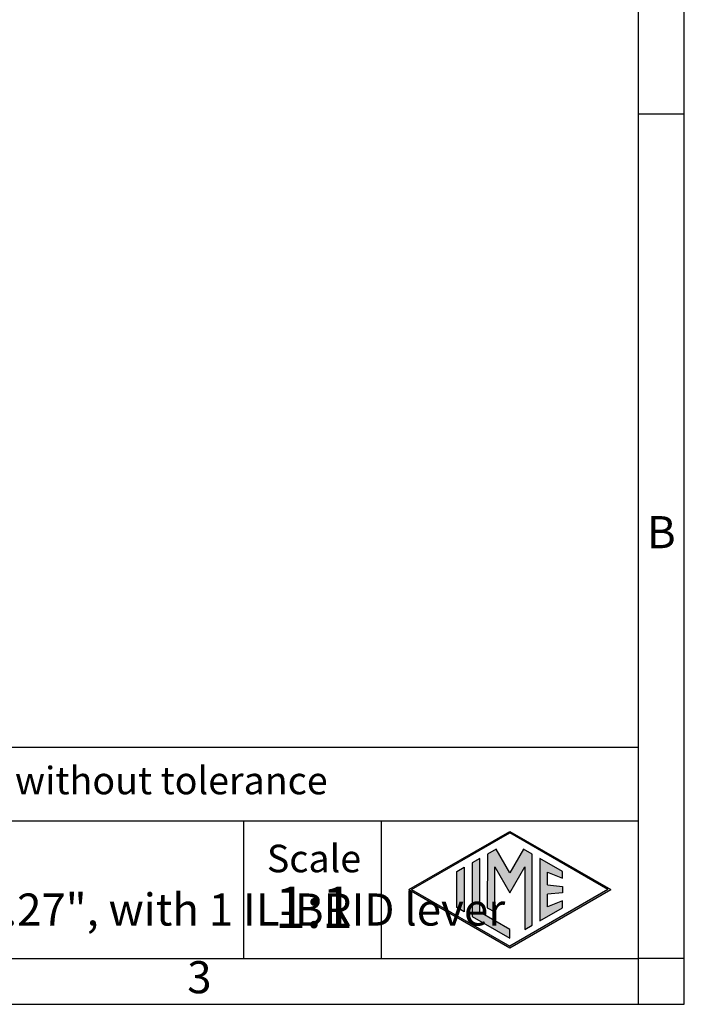
# Model space of a CAD drawing. Units: millimetres. Extents: x -297 to 0, y 0 to 210.
# Drawn here: x -72 to 0, y 0 to 107 of the extents above; entities that cross this region are included whole.
import ezdxf

# ---------------------------------------------------------------- set-up
doc = ezdxf.new("R2010")
doc.units = ezdxf.units.MM
doc.layers.add('1', color=7, linetype='Continuous')
doc.styles.add('CONVERTER_12', font='ARIAL.TTF', dxfattribs={"width": 1.2})

# ---------------------------------------------------------------- blocks, each defined once
blk = doc.blocks.new('_formato_A4', base_point=(9.93, 0))
at = {"layer": '1', "linetype": 'Continuous'}
h = blk.add_hatch(color=7, dxfattribs=at)
h.paths.add_polyline_path([(-19, 18.84), (-8.01, 12.5), (-19, 6.16), (-29.99, 12.5)])
h.paths.add_polyline_path([(-29.69, 12.5), (-19, 18.67), (-8.31, 12.5), (-19, 6.33)], flags=16)
for points in [[(-21.44, 16.38), (-21.45, 10.53), (-20.64, 10.06), (-20.64, 14.99), (-19, 12.15), (-17.37, 14.97), (-17.37, 8.17), (-16.56, 8.62), (-16.56, 16.38), (-17.5, 16.92), (-19, 14.32), (-20.5, 16.92)], [(-23.09, 15.43), (-23.09, 9.57), (-19, 7.21), (-19, 8.15), (-22.28, 10.04), (-22.28, 15.9)], [(-15.72, 15.9), (-15.72, 9.1), (-13.27, 10.52), (-13.27, 11.27), (-14.91, 10.61), (-14.91, 11.99), (-13.27, 12.15), (-13.27, 12.85), (-14.91, 13.01), (-14.91, 14.39), (-13.27, 13.73), (-13.27, 14.48)], [(-23.96, 14.93), (-23.96, 10.07), (-24.77, 10.54), (-24.77, 14.46)]]:
    blk.add_hatch(color=7, dxfattribs=at).paths.add_polyline_path(points)
at = {"layer": '1', "color": 7, "linetype": 'Continuous'}
for p, q in [((0, 0), (0, 210)), ((-5, 5), (-5, 184)), ((0, 97), (-5, 97)), ((-5, 28), (-190, 28)), ((-190, 20), (-5, 20)), ((-48, 20), (-48, 5)), ((-33, 20), (-33, 5)), ((-29.99, 12.5), (-19, 18.84)), ((-29.69, 12.5), (-19, 18.67)), ((-19, 18.84), (-8.01, 12.5)), ((-8.31, 12.5), (-19, 18.67)), ((-21.44, 16.38), (-21.45, 10.53)), ((-20.5, 16.92), (-21.44, 16.38)), ((-19, 14.32), (-20.5, 16.92)), ((-17.5, 16.92), (-19, 14.32)), ((-16.56, 16.38), (-17.5, 16.92)), ((-16.56, 8.62), (-16.56, 16.38)), ((-22.28, 15.9), (-23.09, 15.43)), ((-23.09, 15.43), (-23.09, 9.57)), ((-22.28, 10.04), (-22.28, 15.9)), ((-15.72, 15.9), (-15.72, 9.1)), ((-13.27, 14.48), (-15.72, 15.9)), ((-24.77, 14.46), (-23.96, 14.93)), ((-24.77, 10.54), (-24.77, 14.46)), ((-23.96, 14.93), (-23.96, 10.07)), ((-20.64, 14.99), (-19, 12.15)), ((-20.64, 10.06), (-20.64, 14.99)), ((-19, 12.15), (-17.37, 14.97)), ((-17.37, 14.97), (-17.37, 8.17)), ((-14.91, 14.39), (-13.27, 13.73)), ((-14.91, 13.01), (-14.91, 14.39)), ((-13.27, 13.73), (-13.27, 14.48)), ((-14.91, 13.01), (-13.27, 12.85)), ((-29.99, 12.5), (-19, 6.16)), ((-29.69, 12.5), (-19, 6.33)), ((-8.31, 12.5), (-19, 6.33)), ((-19, 6.16), (-8.01, 12.5)), ((-13.27, 12.15), (-14.91, 11.99)), ((-14.91, 10.61), (-14.91, 11.99)), ((-13.27, 12.85), (-13.27, 12.15)), ((-13.27, 11.27), (-14.91, 10.61)), ((-13.27, 10.52), (-13.27, 11.27)), ((-23.96, 10.07), (-24.77, 10.54)), ((-19, 8.15), (-22.28, 10.04)), ((-21.45, 10.53), (-20.64, 10.06)), ((-15.72, 9.1), (-13.27, 10.52)), ((-23.09, 9.57), (-19, 7.21)), ((-17.37, 8.17), (-16.56, 8.62)), ((-19, 7.21), (-19, 8.15)), ((-100.6, 5), (-5, 5)), ((0, 5), (-5, 5)), ((-5, 0), (-5, 5)), ((-297, 0), (0, 0))]:
    blk.add_line(p, q, dxfattribs=at)
at = {"layer": '1', "color": 7, "style": 'CONVERTER_12'}
for s, insert, char_height, attachment_point, line_spacing_factor in [('B', (-2.5, 51), 3.5, 5, 1.320528), ('Simplified representation with dimensions without tolerance', (-155, 24), 3, 4, 0.90036), ('CLI 06 L\\Pbulkhead mounting housing size "44.27", with 1 IL-BRID lever', (-155, 12.5), 3.5, 4, 0.90036), ('Scale', (-40.32, 15.5), 3, 5, 1.320528), ('1:1', (-40.32, 10), 4.5, 5, 1.320528), ('3', (-52.8, 2.5), 3.5, 5, 1.320528)]:
    blk.add_mtext(s, dxfattribs=dict(at, insert=insert, char_height=char_height, attachment_point=attachment_point, line_spacing_factor=line_spacing_factor))
blk = doc.blocks.new('A4_oriz_new', base_point=(-297, 0))
at = {"layer": '1'}
blk.add_blockref('_formato_A4', (9.93, 0), dxfattribs=at)

msp = doc.modelspace()

# ---------------------------------------------------------------- block references
msp.add_blockref('A4_oriz_new', (-297, 0))

doc.saveas('drawing.dxf')
